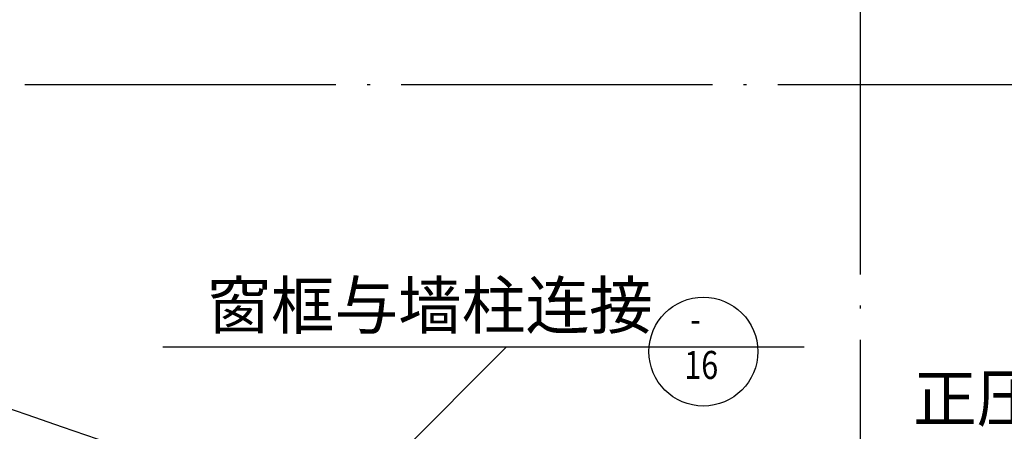
# Model space of a CAD drawing. Extents: x 181177 to 684562, y 355951 to 440739.
# Drawn here: x 509994 to 516324, y 409678 to 412324 of the extents above; entities that cross this region are included whole.
import ezdxf
from ezdxf.enums import TextEntityAlignment as Align

# ---------------------------------------------------------------- set-up
doc = ezdxf.new("R2010")
doc.units = 0
doc.header["$LTSCALE"] = 1000
doc.header["$MEASUREMENT"] = 0
doc.linetypes.add('DOTE', pattern=[2.42, 2, -0.2, 0.02, -0.2])
doc.layers.get('0').update_dxf_attribs({"linetype": 'CONTINUOUS'})
for name, color, linetype in [('A-AXIS', 124, 'DOTE'), ('A-AXIS-NUM', 143, 'CONTINUOUS'), ('A-DOOR-WIN', 241, 'CONTINUOUS'), ('A-INDEX', 141, 'CONTINUOUS'), ('A-LEVER', 133, 'CONTINUOUS')]:
    doc.layers.add(name, color=color, linetype=linetype)
doc.styles.add('DIM_FONT', font='romans.shx', dxfattribs={"width": 0.8})
doc.styles.add('HT', font='txt', dxfattribs={"width": 1.2})
doc.styles.add('SS', font='romans.shx', dxfattribs={"width": 0.7, "bigfont": 'HZTXT.SHX'})
doc.dimstyles.new('AXIS', dxfattribs={"dimscale": 0, "dimtxt": 250, "dimasz": 0.7, "dimexe": 250, "dimexo": 300, "dimgap": 50, "dimtad": 1, "dimdec": 0, "dimzin": 0, "dimdsep": 46, "dimtxsty": 'DIM_FONT', "dimblk": '_DIMX', "dimblk1": '_DIMX', "dimblk2": '_DIMX', "dimsah": 1, "dimcen": 0.09, "dimclrt": 4, "dimadec": 0, "dimazin": 0, "dimtfac": 1, "dimtdec": 0, "dimtix": 1, "dimtmove": 2, "dimatfit": 3, "dimldrblk": '_DIMX', "dimfxl": 1, "dimtolj": 1, "dimtzin": 0, "dimarcsym": 0})

# ---------------------------------------------------------------- blocks, each defined once
blk = doc.blocks.new('_DIMX')
blk.add_line((-150, 0), (150, 0))
at = {"const_width": 50}
blk.add_lwpolyline([(-70, -70), (70, 70)], dxfattribs=at)
blk = doc.blocks.new('*D924')
at = {"layer": 'A-AXIS-NUM', "color": 0, "lineweight": -2, "transparency": 16777216}
for p, q in [((455723.7, 405932.5), (455723.7, 421105.5)), ((529773.7, 405932.5), (529773.7, 421105.5)), ((529773, 420855.5), (455724.4, 420855.5))]:
    blk.add_line(p, q, dxfattribs=at)
at = {"layer": 'A-AXIS-NUM', "color": 0, "lineweight": -2, "transparency": 16777216, "xscale": 0.7, "yscale": 0.7, "zscale": 0.7, "rotation": 180}
blk.add_blockref('_DIMX', (455723.7, 420855.5), dxfattribs=at)
at = {"layer": 'A-AXIS-NUM', "color": 0, "lineweight": -2, "transparency": 16777216, "xscale": 0.7, "yscale": 0.7, "zscale": 0.7}
blk.add_blockref('_DIMX', (529773.7, 420855.5), dxfattribs=at)
at = {"layer": 'A-AXIS-NUM', "color": 4, "transparency": 16777216, "insert": (492748.7, 421030.5), "char_height": 250, "attachment_point": 5, "style": 'DIM_FONT'}
blk.add_mtext('\\A1;74050', dxfattribs=at)

msp = doc.modelspace()

# ---------------------------------------------------------------- linework, layer by layer
at = {"layer": 'A-AXIS'}
for p, q in [((515398.72, 401006.464), (515398.72, 422375.931)), ((444687.339, 411907.598), (540175.535, 411906.602))]:
    msp.add_line(p, q, dxfattribs=at)
msp.add_arc((492748.171, 359251.328), 52800, 64.4982846, 112.8508851, dxfattribs=at)
at = {"layer": 'A-DOOR-WIN'}
for radius, start, end in [(53410, 64.9373375, 81.3849628), (53160, 65.5198707, 81.3441378), (52690, 67.5447676, 85.7546097), (53100, 65.6624523, 81.3342819), (52630, 67.5884425, 85.7497609), (52560, 67.6395051, 85.74409)]:
    msp.add_arc((492748.171, 359251.328), radius, start, end, dxfattribs=at)
at = {"layer": 'A-INDEX'}
for p, q in [((510914.402, 410220.193), (515036.693, 410220.193)), ((511216.219, 408312.291), (513124.12, 410220.193))]:
    msp.add_line(p, q, dxfattribs=at)
msp.add_circle((514389.039, 410190.483), 350, dxfattribs=at)

# ---------------------------------------------------------------- texts
at = {"layer": 'A-INDEX', "style": 'HT'}
msp.add_text('窗框与墙柱连接', height=300, rotation=360, dxfattribs=at).set_placement((511199.183, 410337.394))
msp.add_text('正压送风囗620X1070（高）  ', height=300, dxfattribs=at).set_placement((515737.485, 409739.879))
at = {"layer": 'A-LEVER', "style": 'SS', "width": 0.8}
for s, p in [('-', (514338.626, 410377.298)), ('16', (514375.423, 410081.288))]:
    msp.add_text(s, height=180, dxfattribs=at).set_placement(p, align=Align.MIDDLE)

# ---------------------------------------------------------------- dimensions: what is measured, and where the dimension line sits
at = {"layer": 'A-AXIS-NUM'}
dim = msp.add_linear_dim(base=(455723.707, 420855.482), p1=(529773.72, 405632.511), p2=(455723.707, 405632.511), dimstyle='AXIS', override={"dimscale": 1}, dxfattribs=at)
dim.commit()
dim.dimension.update_dxf_attribs({"geometry": '*D924', "text_midpoint": (492748.714, 421030.482)})

doc.saveas('drawing.dxf')
